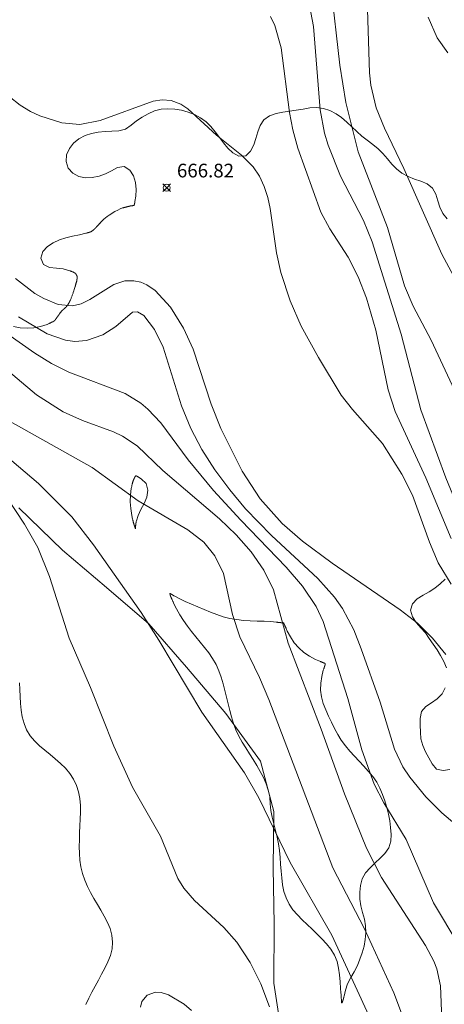
# Model space of a CAD drawing. Units: millimetres. Extents: x 420998 to 422000, y 4488498 to 4489003.
# Drawn here: x 421624 to 421655, y 4488849 to 4488921 of the extents above; entities that cross this region are included whole.
import ezdxf

# ---------------------------------------------------------------- set-up
doc = ezdxf.new("R2010")
doc.units = ezdxf.units.MM
doc.header["$MEASUREMENT"] = 0
for name, color, linetype, lineweight in [('f040012l_corrientenatural', 150, 'Continuous', 9), ('f050002l_curvanivel_cgn', 23, 'Continuous', 9), ('f050002l_curvanivel_mae', 213, 'Continuous', 9), ('f050008p_puntocotaterreno', 7, 'Continuous', 9), ('f060140s_arboladourbano', 92, 'Continuous', 9)]:
    doc.layers.add(name, color=color, linetype=linetype, lineweight=lineweight)
doc.styles.add('Style-s7210005_h', font='txt')

# ---------------------------------------------------------------- blocks, each defined once
blk = doc.blocks.new('punto_cota')
at = {"layer": 'f050008p_puntocotaterreno'}
for points in [[(0, 0), (-0.283, 0.283)], [(0, 0), (-0.283, -0.283)], [(0, 0), (0.283, 0.283)], [(0, 0), (0.283, -0.283)]]:
    blk.add_lwpolyline(points, dxfattribs=at)
blk.add_circle((0, 0), 0.25, dxfattribs=at)
blk = doc.blocks.new('TVK2818N_ACAD_1_FMEBLOCK2')
at = {"layer": 'f060140s_arboladourbano'}
for points in [[(6.454, 99.268, -75.6), (6.674, 99.717, -75.6), (6.9, 100.163, -75.6), (7.134, 100.604, -75.6), (7.373, 101.043, -75.6), (7.613, 101.482, -75.6), (7.851, 101.921, -75.6), (8.067, 102.372, -75.6), (8.259, 102.834, -75.6), (8.385, 103.318, -75.6), (8.405, 103.818, -75.6), (8.356, 104.315, -75.6), (8.223, 104.797, -75.6), (8.028, 105.258, -75.6), (7.799, 105.702, -75.6), (7.551, 106.137, -75.6), (7.302, 106.569, -75.6), (7.05, 107.001, -75.6), (6.804, 107.437, -75.6), (6.577, 107.882, -75.6), (6.377, 108.341, -75.6), (6.223, 108.816, -75.6), (6.095, 109.3, -75.6), (6.018, 109.794, -75.6), (5.997, 110.293, -75.6), (5.977, 110.793, -75.6), (5.991, 111.293, -75.6), (6.009, 111.792, -75.6), (6.027, 112.292, -75.6), (6.043, 112.792, -75.6), (6.06, 113.291, -75.6), (6.061, 113.791, -75.6), (6.027, 114.29, -75.6), (5.933, 114.781, -75.6), (5.779, 115.258, -75.6), (5.567, 115.71, -75.6), (5.296, 116.13, -75.6), (4.97, 116.508, -75.6), (4.612, 116.859, -75.6), (4.231, 117.184, -75.6), (3.849, 117.507, -75.6), (3.466, 117.829, -75.6), (3.085, 118.155, -75.6), (2.727, 118.504, -75.6), (2.399, 118.88, -75.6), (2.143, 119.309, -75.6), (1.951, 119.771, -75.6), (1.82, 120.254, -75.6), (1.747, 120.748, -75.6), (1.703, 121.246, -75.6), (1.676, 121.746, -75.6), (1.653, 122.245, -75.6), (1.629, 122.744, -75.6)], [(1.185, 148.762, -70.7), (1.674, 148.666, -70.7), (2.173, 148.632, -70.7), (2.673, 148.653, -70.7), (3.162, 148.751, -70.7), (3.636, 148.91, -70.7), (3.697, 148.936, -70.204), (3.735, 148.955, -69.706), (3.774, 148.973, -69.208), (3.812, 148.991, -68.709), (3.851, 149.009, -68.211), (3.889, 149.028, -67.713), (3.928, 149.046, -67.215), (3.966, 149.064, -66.717), (4.004, 149.083, -66.218), (4.043, 149.101, -65.72), (4.081, 149.119, -65.222), (4.09, 149.124, -64.719), (4.095, 149.127, -64.22), (4.101, 149.131, -63.72), (4.107, 149.134, -63.22), (4.112, 149.138, -62.72), (4.118, 149.141, -62.22), (4.124, 149.145, -61.72), (4.129, 149.148, -61.22), (4.135, 149.152, -60.72), (4.141, 149.155, -60.22), (4.146, 149.158, -59.72), (4.152, 149.162, -59.22), (4.157, 149.165, -58.72), (4.163, 149.169, -58.22), (4.169, 149.172, -57.72), (4.174, 149.176, -57.221), (4.177, 149.18, -56.721), (4.18, 149.183, -56.221), (4.183, 149.187, -55.721), (4.186, 149.191, -55.221), (4.189, 149.195, -54.721), (4.192, 149.199, -54.221), (4.195, 149.203, -53.721), (4.198, 149.206, -53.221), (4.201, 149.21, -52.721), (4.204, 149.214, -52.221), (4.207, 149.218, -51.721), (4.209, 149.222, -51.221), (4.212, 149.225, -50.721), (4.215, 149.229, -50.221), (4.218, 149.233, -49.721), (4.221, 149.237, -49.221), (4.224, 149.241, -48.721), (4.227, 149.245, -48.221), (4.23, 149.248, -47.721), (4.233, 149.252, -47.221), (4.236, 149.256, -46.721), (4.239, 149.26, -46.221), (4.242, 149.264, -45.721), (4.245, 149.267, -45.221), (4.248, 149.271, -44.721), (4.251, 149.275, -44.221), (4.254, 149.279, -43.721), (4.257, 149.283, -43.221), (4.26, 149.287, -42.721), (4.263, 149.29, -42.221), (4.266, 149.294, -41.721), (4.269, 149.298, -41.221), (4.272, 149.302, -40.721), (4.275, 149.306, -40.221), (4.278, 149.309, -39.722), (4.281, 149.313, -39.222), (4.284, 149.318, -38.723), (4.289, 149.326, -38.223), (4.294, 149.334, -37.723), (4.3, 149.341, -37.223), (4.305, 149.349, -36.723), (4.31, 149.356, -36.223), (4.315, 149.364, -35.723), (4.32, 149.371, -35.224), (4.325, 149.379, -34.724), (4.33, 149.386, -34.224), (4.335, 149.394, -33.724), (4.34, 149.401, -33.224), (4.345, 149.409, -32.724), (4.35, 149.416, -32.224), (4.355, 149.424, -31.724), (4.36, 149.431, -31.224), (4.365, 149.439, -30.724), (4.37, 149.446, -30.224), (4.375, 149.454, -29.724), (4.38, 149.461, -29.225), (4.385, 149.469, -28.725), (4.39, 149.476, -28.225), (4.396, 149.484, -27.725), (4.401, 149.491, -27.225), (4.406, 149.499, -26.725), (4.411, 149.506, -26.225), (4.416, 149.514, -25.725), (4.424, 149.525, -25.224), (4.435, 149.539, -24.724), (4.445, 149.553, -24.224), (4.456, 149.568, -23.725), (4.467, 149.582, -23.225), (4.478, 149.596, -22.725), (4.488, 149.611, -22.226), (4.499, 149.625, -21.726), (4.51, 149.639, -21.226), (4.52, 149.653, -20.727), (4.531, 149.668, -20.227), (4.542, 149.682, -19.727), (4.553, 149.696, -19.228), (4.563, 149.711, -18.728), (4.574, 149.725, -18.228), (4.765, 149.943, -18.637), (4.775, 149.954, -19.137), (4.786, 149.964, -19.637), (4.796, 149.974, -20.137), (4.807, 149.985, -20.636), (4.818, 149.995, -21.136), (4.828, 150.005, -21.636), (4.839, 150.016, -22.136), (4.849, 150.026, -22.635), (4.86, 150.037, -23.135), (4.871, 150.047, -23.635), (4.881, 150.057, -24.135), (4.892, 150.068, -24.635), (4.902, 150.078, -25.134), (4.907, 150.082, -25.635), (4.912, 150.087, -26.135), (4.917, 150.091, -26.635), (4.922, 150.095, -27.135), (4.927, 150.1, -27.635), (4.932, 150.104, -28.135), (4.937, 150.109, -28.635), (4.942, 150.113, -29.135), (4.947, 150.117, -29.635), (4.952, 150.122, -30.135), (4.957, 150.126, -30.634), (4.962, 150.13, -31.134), (4.967, 150.135, -31.634), (4.972, 150.139, -32.134), (4.977, 150.143, -32.634), (4.982, 150.148, -33.134), (4.987, 150.152, -33.634), (4.992, 150.156, -34.134), (4.997, 150.161, -34.634), (5.002, 150.165, -35.134), (5.007, 150.169, -35.634), (5.012, 150.174, -36.134), (5.017, 150.178, -36.634), (5.022, 150.182, -37.134), (5.027, 150.187, -37.634), (5.032, 150.191, -38.134), (5.037, 150.197, -38.633), (5.042, 150.204, -39.133), (5.048, 150.211, -39.633), (5.053, 150.218, -40.133), (5.058, 150.225, -40.633), (5.063, 150.232, -41.133), (5.068, 150.239, -41.632), (5.073, 150.246, -42.132), (5.078, 150.253, -42.632), (5.084, 150.26, -43.132), (5.089, 150.267, -43.632), (5.094, 150.274, -44.132), (5.099, 150.281, -44.632), (5.104, 150.288, -45.132), (5.109, 150.295, -45.632), (5.115, 150.302, -46.132), (5.12, 150.309, -46.632), (5.125, 150.316, -47.132), (5.13, 150.323, -47.632), (5.135, 150.33, -48.131), (5.14, 150.337, -48.631), (5.145, 150.344, -49.131), (5.151, 150.351, -49.631), (5.156, 150.359, -50.131), (5.161, 150.366, -50.631), (5.166, 150.373, -51.131), (5.171, 150.38, -51.631), (5.176, 150.387, -52.131), (5.182, 150.396, -52.629), (5.188, 150.408, -53.129), (5.195, 150.42, -53.629), (5.201, 150.432, -54.128), (5.207, 150.444, -54.628), (5.214, 150.456, -55.128), (5.22, 150.468, -55.628), (5.226, 150.48, -56.128), (5.233, 150.492, -56.627), (5.239, 150.504, -57.127), (5.245, 150.516, -57.627), (5.252, 150.528, -58.127), (5.258, 150.54, -58.627), (5.265, 150.552, -59.127), (5.271, 150.564, -59.626), (5.277, 150.576, -60.126), (5.284, 150.588, -60.626), (5.29, 150.6, -61.126), (5.296, 150.612, -61.626), (5.303, 150.624, -62.125), (5.309, 150.636, -62.625), (5.315, 150.648, -63.125), (5.322, 150.66, -63.625), (5.328, 150.672, -64.125), (5.334, 150.685, -64.624), (5.346, 150.714, -65.123), (5.365, 150.762, -65.62), (5.383, 150.809, -66.118), (5.401, 150.857, -66.615), (5.419, 150.905, -67.113), (5.437, 150.952, -67.61), (5.455, 151, -68.107), (5.473, 151.048, -68.605), (5.491, 151.095, -69.102), (5.509, 151.143, -69.6), (5.527, 151.191, -70.097), (5.545, 151.238, -70.594), (5.584, 151.358, -70.109), (5.612, 151.448, -69.618), (5.641, 151.539, -69.127), (5.666, 151.619, -68.633), (5.673, 151.642, -68.134), (5.679, 151.664, -67.634), (5.685, 151.687, -67.135), (5.691, 151.709, -66.635), (5.697, 151.732, -66.136), (5.704, 151.754, -65.637), (5.71, 151.777, -65.137), (5.716, 151.799, -64.638), (5.722, 151.822, -64.138), (5.728, 151.844, -63.639), (5.735, 151.867, -63.139), (5.741, 151.889, -62.64), (5.747, 151.912, -62.14), (5.753, 151.934, -61.641), (5.76, 151.957, -61.141), (5.766, 151.98, -60.642), (5.772, 152.002, -60.143), (5.778, 152.025, -59.643), (5.784, 152.047, -59.144), (5.791, 152.07, -58.644), (5.797, 152.092, -58.145), (5.803, 152.115, -57.645), (5.808, 152.134, -57.145), (5.809, 152.146, -56.645), (5.81, 152.158, -56.145), (5.811, 152.17, -55.646), (5.813, 152.183, -55.146), (5.814, 152.195, -54.646), (5.815, 152.207, -54.146), (5.816, 152.219, -53.646), (5.818, 152.231, -53.146), (5.819, 152.243, -52.646), (5.82, 152.255, -52.147), (5.821, 152.268, -51.647), (5.822, 152.28, -51.147), (5.824, 152.292, -50.647), (5.825, 152.304, -50.147), (5.826, 152.316, -49.647), (5.827, 152.328, -49.148), (5.829, 152.341, -48.648), (5.83, 152.353, -48.148), (5.831, 152.365, -47.648), (5.832, 152.377, -47.148), (5.833, 152.389, -46.648), (5.835, 152.401, -46.148), (5.834, 152.412, -45.649), (5.83, 152.419, -45.149), (5.826, 152.427, -44.649), (5.822, 152.434, -44.15), (5.818, 152.441, -43.65), (5.814, 152.449, -43.15), (5.81, 152.456, -42.65), (5.806, 152.463, -42.15), (5.802, 152.471, -41.65), (5.798, 152.478, -41.15), (5.794, 152.485, -40.65), (5.79, 152.493, -40.15), (5.786, 152.5, -39.65), (5.782, 152.507, -39.15), (5.778, 152.514, -38.65), (5.774, 152.522, -38.15), (5.769, 152.529, -37.65), (5.765, 152.536, -37.151), (5.761, 152.544, -36.651), (5.757, 152.551, -36.151), (5.753, 152.558, -35.651), (5.749, 152.566, -35.151), (5.745, 152.573, -34.651), (5.741, 152.58, -34.151), (5.737, 152.588, -33.651), (5.733, 152.595, -33.151), (5.729, 152.602, -32.651), (5.725, 152.61, -32.151), (5.721, 152.617, -31.651), (5.717, 152.624, -31.151), (5.713, 152.631, -30.651), (5.705, 152.637, -30.151), (5.695, 152.643, -29.651), (5.685, 152.648, -29.152), (5.675, 152.654, -28.652), (5.665, 152.659, -28.152), (5.655, 152.665, -27.652), (5.645, 152.67, -27.152), (5.635, 152.676, -26.652), (5.625, 152.681, -26.152), (5.615, 152.687, -25.652), (5.606, 152.692, -25.153), (5.596, 152.698, -24.653), (5.586, 152.703, -24.153), (5.576, 152.709, -23.653), (5.566, 152.714, -23.153), (5.556, 152.719, -22.653), (5.546, 152.725, -22.153), (5.536, 152.73, -21.653), (5.526, 152.736, -21.154), (5.509, 152.744, -20.654), (5.477, 152.757, -20.155), (5.444, 152.769, -19.656), (5.412, 152.782, -19.158), (5.379, 152.795, -18.659), (5.347, 152.808, -18.16), (5.314, 152.821, -17.661), (5.281, 152.834, -17.163), (4.801, 152.959, -17.1), (4.308, 153.024, -17.1), (3.809, 153.064, -17.1), (3.364, 153.291, -17.1), (3.178, 153.755, -17.1), (3.317, 154.235, -17.1), (3.671, 154.59, -17.1), (4.088, 154.863, -17.1), (4.534, 155.084, -17.1), (5.006, 155.243, -17.1), (5.497, 155.348, -17.1), (5.989, 155.443, -17.1), (6.463, 155.561, -17.198), (6.492, 155.569, -17.697), (6.52, 155.578, -18.196), (6.549, 155.587, -18.695), (6.577, 155.595, -19.194), (6.606, 155.604, -19.693), (6.634, 155.613, -20.192), (6.663, 155.621, -20.692), (6.691, 155.63, -21.191), (6.71, 155.636, -21.69), (6.718, 155.638, -22.19), (6.726, 155.641, -22.69), (6.734, 155.644, -23.19), (6.743, 155.647, -23.69), (6.751, 155.649, -24.19), (6.759, 155.652, -24.69), (6.767, 155.655, -25.19), (6.775, 155.658, -25.69), (6.783, 155.66, -26.19), (6.791, 155.663, -26.69), (6.799, 155.666, -27.19), (6.808, 155.668, -27.689), (6.816, 155.671, -28.189), (6.824, 155.674, -28.689), (6.832, 155.677, -29.189), (6.84, 155.679, -29.689), (6.848, 155.682, -30.189), (6.856, 155.686, -30.687), (6.864, 155.692, -31.187), (6.871, 155.698, -31.687), (6.878, 155.703, -32.187), (6.886, 155.709, -32.687), (6.893, 155.715, -33.187), (6.901, 155.721, -33.687), (6.908, 155.726, -34.187), (6.916, 155.732, -34.687), (6.923, 155.738, -35.187), (6.931, 155.744, -35.687), (6.938, 155.749, -36.186), (6.946, 155.755, -36.686), (6.953, 155.761, -37.186), (6.96, 155.767, -37.686), (6.968, 155.772, -38.186), (6.975, 155.778, -38.686), (6.983, 155.784, -39.186), (6.99, 155.79, -39.686), (6.998, 155.795, -40.186), (7.005, 155.801, -40.686), (7.013, 155.807, -41.186), (7.02, 155.813, -41.685), (7.027, 155.818, -42.185), (7.035, 155.824, -42.685), (7.042, 155.83, -43.185), (7.05, 155.836, -43.685), (7.057, 155.841, -44.185), (7.065, 155.847, -44.685), (7.072, 155.853, -45.185), (7.08, 155.859, -45.685), (7.087, 155.864, -46.185), (7.095, 155.87, -46.685), (7.103, 155.879, -47.187), (7.114, 155.89, -47.686), (7.124, 155.902, -48.186), (7.135, 155.914, -48.686), (7.145, 155.926, -49.186), (7.155, 155.938, -49.685), (7.166, 155.95, -50.185), (7.176, 155.961, -50.685), (7.187, 155.973, -51.185), (7.197, 155.985, -51.684), (7.208, 155.997, -52.184), (7.218, 156.009, -52.684), (7.228, 156.021, -53.184), (7.239, 156.032, -53.683), (7.249, 156.044, -54.183), (7.26, 156.056, -54.683), (7.27, 156.068, -55.183), (7.28, 156.08, -55.682), (7.291, 156.092, -56.182), (7.301, 156.103, -56.682), (7.312, 156.115, -57.182), (7.329, 156.133, -57.679), (7.348, 156.153, -58.178), (7.367, 156.173, -58.678), (7.386, 156.193, -59.177), (7.405, 156.212, -59.676), (7.424, 156.232, -60.175), (7.443, 156.252, -60.675), (7.462, 156.272, -61.174), (7.481, 156.292, -61.673), (7.5, 156.312, -62.172), (7.519, 156.331, -62.672), (7.538, 156.351, -63.171), (7.557, 156.371, -63.67), (7.576, 156.391, -64.169), (7.595, 156.411, -64.669), (7.614, 156.431, -65.168), (7.633, 156.45, -65.667), (7.652, 156.47, -66.166), (7.671, 156.49, -66.665), (7.69, 156.51, -67.165), (7.709, 156.53, -67.664), (7.728, 156.55, -68.163), (7.747, 156.569, -68.662), (7.772, 156.593, -69.159), (7.899, 156.693, -69.633), (8.025, 156.792, -70.106), (8.152, 156.891, -70.58), (8.566, 157.147, -70.7), (8.801, 157.263, -70.277), (8.973, 157.339, -69.814), (9.144, 157.415, -69.349), (9.164, 157.42, -68.849), (9.185, 157.425, -68.35), (9.205, 157.43, -67.85), (9.225, 157.435, -67.35), (9.245, 157.441, -66.851), (9.266, 157.446, -66.351), (9.286, 157.451, -65.852), (9.306, 157.456, -65.352), (9.326, 157.461, -64.853), (9.347, 157.467, -64.353), (9.367, 157.472, -63.854), (9.387, 157.477, -63.354), (9.407, 157.482, -62.854), (9.427, 157.487, -62.355), (9.448, 157.493, -61.855), (9.468, 157.498, -61.356), (9.488, 157.503, -60.856), (9.508, 157.508, -60.357), (9.529, 157.513, -59.857), (9.549, 157.518, -59.357), (9.569, 157.524, -58.858), (9.589, 157.529, -58.358), (9.609, 157.534, -57.859), (9.63, 157.539, -57.359), (9.65, 157.544, -56.86), (9.67, 157.55, -56.36), (9.69, 157.555, -55.861), (9.704, 157.557, -55.361), (9.716, 157.559, -54.861), (9.728, 157.56, -54.361), (9.74, 157.562, -53.861), (9.752, 157.563, -53.361), (9.764, 157.565, -52.861), (9.776, 157.567, -52.362), (9.788, 157.568, -51.862), (9.8, 157.57, -51.362), (9.812, 157.571, -50.862), (9.824, 157.573, -50.362), (9.836, 157.575, -49.862), (9.849, 157.576, -49.362), (9.861, 157.578, -48.863), (9.873, 157.579, -48.363), (9.885, 157.581, -47.863), (9.897, 157.583, -47.363), (9.909, 157.584, -46.863), (9.921, 157.586, -46.363), (9.933, 157.587, -45.864), (9.945, 157.589, -45.364), (9.957, 157.591, -44.864), (9.969, 157.592, -44.364), (9.98, 157.594, -43.9), (9.981, 157.596, -43.4), (9.981, 157.599, -42.9), (9.982, 157.601, -42.4), (9.983, 157.604, -41.9), (9.983, 157.606, -41.4), (9.984, 157.608, -40.9), (9.985, 157.611, -40.4), (9.985, 157.613, -39.9), (9.986, 157.616, -39.4), (9.987, 157.618, -38.9), (9.987, 157.621, -38.4), (9.988, 157.623, -37.9), (9.989, 157.625, -37.4), (9.989, 157.628, -36.9), (9.99, 157.63, -36.4), (9.991, 157.633, -35.9), (9.991, 157.635, -35.4), (9.992, 157.638, -34.9), (9.993, 157.64, -34.4), (9.993, 157.643, -33.9), (9.994, 157.645, -33.4), (9.995, 157.647, -32.9), (9.995, 157.65, -32.4), (9.996, 157.652, -31.9), (9.997, 157.655, -31.4), (9.997, 157.657, -30.9), (9.998, 157.66, -30.4), (9.999, 157.662, -29.9), (9.999, 157.664, -29.4), (10, 157.667, -28.9), (10.001, 157.669, -28.4), (10.001, 157.672, -27.9), (10.002, 157.674, -27.4), (10.003, 157.677, -26.9), (10.003, 157.679, -26.4), (10.004, 157.682, -25.9), (10.005, 157.684, -25.4), (10.005, 157.686, -24.9), (10.006, 157.689, -24.4), (10.006, 157.691, -23.9), (10.007, 157.694, -23.4), (10.009, 157.705, -22.901), (10.013, 157.72, -22.401), (10.016, 157.735, -21.901), (10.019, 157.751, -21.401), (10.023, 157.766, -20.902), (10.026, 157.782, -20.402), (10.029, 157.797, -19.902), (10.032, 157.813, -19.402), (10.036, 157.828, -18.903), (10.039, 157.844, -18.403), (10.042, 157.859, -17.903), (10.045, 157.875, -17.403), (10.105, 158.268, -17.1), (10.124, 158.767, -17.1), (10.072, 159.265, -17.1), (9.942, 159.748, -17.1), (9.681, 160.174, -17.1), (9.265, 160.45, -17.1), (8.77, 160.378, -17.1), (8.336, 160.134, -17.1), (7.892, 159.902, -17.1), (7.422, 159.734, -17.1), (6.931, 159.628, -17.1), (6.433, 159.609, -17.1), (5.94, 159.705, -17.1), (5.51, 159.956, -17.1), (5.167, 160.32, -17.1), (5.014, 160.796, -17.1), (5.057, 161.294, -17.1), (5.26, 161.751, -17.1), (5.569, 162.143, -17.1), (5.958, 162.459, -17.1), (6.399, 162.694, -17.1), (6.874, 162.85, -17.1), (7.361, 162.956, -17.1), (7.86, 163.001, -17.1), (8.36, 163.016, -17.1), (8.862, 163.044, -17.1), (9.346, 163.177, -17.1), (9.76, 163.46, -17.1), (10.156, 163.765, -17.1), (10.574, 164.038, -17.1), (11.006, 164.295, -17.1), (11.462, 164.501, -17.1), (11.946, 164.624, -17.1), (12.443, 164.655, -17.1), (12.941, 164.63, -17.1), (13.436, 164.546, -17.1), (13.918, 164.413, -17.1), (14.381, 164.228, -17.1), (14.825, 163.997, -17.1), (15.228, 163.698, -17.1), (15.586, 163.351, -17.1), (15.904, 162.964, -17.1), (16.2, 162.561, -17.1), (16.503, 162.164, -17.1), (16.822, 161.779, -17.1), (17.183, 161.431, -17.1), (17.621, 161.192, -17.1), (18.122, 161.217, -17.1), (18.477, 161.568, -17.1), (18.707, 162.012, -17.1), (18.853, 162.49, -17.1), (18.995, 162.969, -17.1), (19.188, 163.431, -17.1), (19.447, 163.858, -17.1), (19.861, 164.136, -17.1), (20.334, 164.301, -17.1), (20.823, 164.406, -17.1), (21.315, 164.49, -17.1), (21.809, 164.554, -17.1), (22.304, 164.621, -17.1), (22.798, 164.712, -17.1), (23.296, 164.75, -17.1), (23.79, 164.679, -17.1), (24.27, 164.538, -17.1), (24.709, 164.296, -17.1), (25.118, 164.007, -17.1), (25.492, 163.677, -17.1), (25.866, 163.344, -17.1), (26.226, 162.997, -17.1), (26.594, 162.659, -17.1), (26.992, 162.357, -17.1), (27.394, 162.058, -17.1), (27.778, 161.738, -17.1), (28.134, 161.388, -17.1), (28.46, 161.008, -17.1), (28.778, 160.622, -17.1), (29.125, 160.263, -17.1), (29.522, 159.958, -17.1), (29.962, 159.718, -17.1), (30.423, 159.523, -17.1), (30.896, 159.362, -17.1), (31.363, 159.184, -17.1), (31.739, 158.855, -17.1), (31.984, 158.419, -17.1), (32.14, 157.944, -17.1), (32.291, 157.467, -17.1), (32.501, 157.013, -17.1), (32.821, 156.63, -17.1)], [(32.676, 130.306, -17.1), (32.306, 129.967, -17.1), (31.916, 129.655, -17.1), (31.493, 129.39, -17.1), (31.055, 129.147, -17.1), (30.635, 128.879, -17.1), (30.289, 128.517, -17.1), (30.138, 128.041, -17.1), (30.292, 127.565, -17.1), (30.56, 127.143, -17.1), (30.895, 126.771, -17.1), (31.227, 126.397, -17.1), (31.508, 125.983, -17.1), (31.794, 125.573, -17.1), (32.078, 125.161, -17.1), (32.34, 124.735, -17.1), (32.574, 124.293, -17.1), (32.773, 123.834, -17.1)], [(32.681, 122.376, -17.1), (32.444, 121.934, -17.1), (32.09, 121.584, -17.1), (31.684, 121.292, -17.1), (31.266, 121.016, -17.1), (30.936, 120.641, -17.1), (30.854, 120.147, -17.1), (30.855, 119.647, -17.1), (30.863, 119.148, -17.1), (30.903, 118.649, -17.1), (31.046, 118.17, -17.102), (31.247, 117.712, -17.104), (31.473, 117.267, -17.105), (31.722, 116.834, -17.107), (32.036, 116.445, -17.109), (32.526, 116.339, -17.11), (33.018, 116.425, -17.11)]]:
    blk.add_polyline3d(points, dxfattribs=at)
for points in [[(10.075, 133.998, -43.9), (10.075, 134.005, -43.4), (10.076, 134.012, -42.9), (10.076, 134.02, -42.4), (10.077, 134.027, -41.9), (10.077, 134.034, -41.4), (10.077, 134.041, -40.9), (10.078, 134.048, -40.401), (10.078, 134.056, -39.901), (10.079, 134.063, -39.401), (10.079, 134.071, -38.901), (10.08, 134.078, -38.401), (10.081, 134.086, -37.901), (10.081, 134.093, -37.401), (10.082, 134.101, -36.901), (10.082, 134.109, -36.401), (10.083, 134.117, -35.901), (10.084, 134.125, -35.401), (10.084, 134.133, -34.901), (10.085, 134.141, -34.401), (10.086, 134.149, -33.901), (10.086, 134.158, -33.401), (10.087, 134.166, -32.901), (10.088, 134.174, -32.401), (10.089, 134.183, -31.898), (10.089, 134.192, -31.399), (10.09, 134.2, -30.899), (10.091, 134.209, -30.399), (10.092, 134.218, -29.899), (10.093, 134.227, -29.399), (10.094, 134.237, -28.899), (10.095, 134.246, -28.399), (10.096, 134.255, -27.899), (10.097, 134.265, -27.397), (10.098, 134.275, -26.897), (10.1, 134.285, -26.397), (10.101, 134.295, -25.897), (10.102, 134.306, -25.395), (10.103, 134.317, -24.895), (10.105, 134.328, -24.395), (10.106, 134.339, -23.897), (10.108, 134.351, -23.397), (10.11, 134.363, -22.897), (10.111, 134.376, -22.396), (10.114, 134.389, -21.897), (10.116, 134.403, -21.397), (10.118, 134.417, -20.897), (10.12, 134.432, -20.397), (10.123, 134.448, -19.897), (10.126, 134.466, -19.398), (10.13, 134.485, -18.895), (10.134, 134.507, -18.395), (10.139, 134.533, -17.896), (10.147, 134.569, -17.396), (10.265, 134.954, -17.1), (10.473, 135.408, -17.1), (10.714, 135.847, -17.1), (10.908, 136.308, -17.1), (10.971, 136.804, -17.1), (10.852, 137.289, -17.1), (10.502, 137.645, -17.1), (10.299, 137.767, -17.541), (10.268, 137.784, -18.037), (10.247, 137.795, -18.535), (10.231, 137.803, -19.035), (10.217, 137.81, -19.536), (10.206, 137.816, -20.038), (10.195, 137.821, -20.537), (10.187, 137.826, -21.038), (10.178, 137.83, -21.539), (10.172, 137.833, -22.038), (10.165, 137.836, -22.539), (10.159, 137.839, -23.039), (10.154, 137.841, -23.539), (10.149, 137.843, -24.038), (10.144, 137.845, -24.538), (10.14, 137.847, -25.035), (10.136, 137.848, -25.535), (10.133, 137.85, -26.035), (10.13, 137.851, -26.535), (10.127, 137.852, -27.035), (10.124, 137.853, -27.537), (10.122, 137.854, -28.037), (10.119, 137.854, -28.537), (10.117, 137.855, -29.038), (10.115, 137.855, -29.538), (10.114, 137.856, -30.038), (10.112, 137.856, -30.538), (10.11, 137.856, -31.038), (10.109, 137.856, -31.538), (10.107, 137.856, -32.038), (10.105, 137.855, -32.538), (10.104, 137.855, -33.038), (10.102, 137.854, -33.538), (10.1, 137.853, -34.038), (10.098, 137.852, -34.538), (10.096, 137.85, -35.038), (10.094, 137.849, -35.54), (10.092, 137.847, -36.04), (10.09, 137.845, -36.54), (10.088, 137.843, -37.04), (10.085, 137.84, -37.539), (10.083, 137.838, -38.039), (10.081, 137.835, -38.539), (10.078, 137.832, -39.037), (10.076, 137.829, -39.537), (10.073, 137.825, -40.037), (10.071, 137.822, -40.539), (10.068, 137.818, -41.039), (10.065, 137.814, -41.539), (10.063, 137.81, -42.039), (10.06, 137.806, -42.538), (10.057, 137.801, -43.038), (10.054, 137.796, -43.538), (10.051, 137.792, -44.035), (10.048, 137.786, -44.535), (10.045, 137.781, -45.035), (10.042, 137.776, -45.538), (10.039, 137.77, -46.038), (10.036, 137.764, -46.538), (10.032, 137.758, -47.038), (10.029, 137.752, -47.538), (10.026, 137.745, -48.038), (10.022, 137.739, -48.538), (10.019, 137.732, -49.039), (10.015, 137.725, -49.539), (10.011, 137.717, -50.039), (10.008, 137.71, -50.541), (10.004, 137.702, -51.041), (10, 137.694, -51.541), (9.996, 137.687, -52.041), (9.993, 137.678, -52.541), (9.989, 137.67, -53.041), (9.985, 137.661, -53.541), (9.981, 137.652, -54.04), (9.976, 137.643, -54.54), (9.972, 137.634, -55.04), (9.968, 137.625, -55.54), (9.964, 137.615, -56.04), (9.959, 137.606, -56.54), (9.955, 137.596, -57.04), (9.951, 137.585, -57.54), (9.946, 137.575, -58.04), (9.942, 137.564, -58.538), (9.937, 137.552, -59.038), (9.932, 137.541, -59.538), (9.928, 137.529, -60.036), (9.923, 137.516, -60.536), (9.918, 137.503, -61.036), (9.913, 137.489, -61.536), (9.908, 137.474, -62.036), (9.903, 137.459, -62.536), (9.897, 137.443, -63.037), (9.892, 137.426, -63.537), (9.886, 137.409, -64.036), (9.881, 137.39, -64.536), (9.875, 137.371, -65.035), (9.869, 137.349, -65.534), (9.863, 137.327, -66.033), (9.856, 137.302, -66.533), (9.849, 137.276, -67.035), (9.842, 137.247, -67.534), (9.834, 137.215, -68.032), (9.826, 137.18, -68.532), (9.817, 137.138, -69.03), (9.807, 137.088, -69.528), (9.795, 137.025, -70.024), (9.777, 136.923, -70.511), (9.719, 136.463, -70.7), (9.703, 135.964, -70.7), (9.735, 135.465, -70.7), (9.81, 134.97, -70.7), (9.87, 134.692, -70.289), (9.884, 134.636, -69.794), (9.895, 134.593, -69.296), (9.903, 134.561, -68.798), (9.91, 134.531, -68.301), (9.917, 134.506, -67.802), (9.923, 134.481, -67.303), (9.929, 134.46, -66.803), (9.934, 134.44, -66.304), (9.939, 134.421, -65.807), (9.944, 134.404, -65.307), (9.949, 134.386, -64.807), (9.954, 134.371, -64.31), (9.958, 134.356, -63.81), (9.962, 134.341, -63.31), (9.966, 134.327, -62.812), (9.97, 134.314, -62.312), (9.974, 134.301, -61.813), (9.978, 134.288, -61.313), (9.981, 134.276, -60.81), (9.985, 134.265, -60.31), (9.988, 134.253, -59.811), (9.992, 134.242, -59.311), (9.995, 134.231, -58.811), (9.998, 134.221, -58.311), (10.001, 134.211, -57.811), (10.005, 134.201, -57.311), (10.008, 134.191, -56.81), (10.011, 134.182, -56.311), (10.014, 134.173, -55.811), (10.017, 134.164, -55.311), (10.02, 134.155, -54.811), (10.023, 134.146, -54.31), (10.025, 134.138, -53.81), (10.028, 134.13, -53.31), (10.031, 134.121, -52.81), (10.033, 134.113, -52.31), (10.036, 134.105, -51.81), (10.039, 134.098, -51.308), (10.041, 134.091, -50.808), (10.044, 134.083, -50.308), (10.047, 134.076, -49.808), (10.049, 134.069, -49.308), (10.052, 134.061, -48.81), (10.054, 134.055, -48.31), (10.056, 134.048, -47.81), (10.059, 134.041, -47.311), (10.061, 134.035, -46.811), (10.064, 134.028, -46.311), (10.066, 134.022, -45.81), (10.068, 134.015, -45.311), (10.071, 134.009, -44.811), (10.073, 134.003, -44.311)], [(20.89, 127.118, -43.9), (20.884, 127.119, -43.4), (20.877, 127.119, -42.9), (20.87, 127.12, -42.4), (20.864, 127.121, -41.9), (20.857, 127.121, -41.4), (20.85, 127.122, -40.9), (20.844, 127.122, -40.4), (20.837, 127.123, -39.9), (20.83, 127.124, -39.4), (20.824, 127.124, -38.9), (20.817, 127.125, -38.4), (20.81, 127.125, -37.901), (20.804, 127.126, -37.401), (20.797, 127.127, -36.901), (20.79, 127.127, -36.401), (20.784, 127.128, -35.901), (20.777, 127.128, -35.401), (20.77, 127.129, -34.898), (20.762, 127.13, -34.398), (20.754, 127.13, -33.898), (20.746, 127.131, -33.398), (20.738, 127.132, -32.898), (20.73, 127.133, -32.398), (20.722, 127.133, -31.898), (20.714, 127.134, -31.399), (20.706, 127.135, -30.899), (20.698, 127.135, -30.399), (20.69, 127.136, -29.899), (20.682, 127.137, -29.399), (20.674, 127.138, -28.899), (20.666, 127.138, -28.399), (20.658, 127.139, -27.899), (20.649, 127.14, -27.399), (20.639, 127.141, -26.899), (20.629, 127.142, -26.399), (20.618, 127.143, -25.899), (20.608, 127.144, -25.399), (20.598, 127.145, -24.899), (20.588, 127.146, -24.399), (20.577, 127.147, -23.899), (20.567, 127.148, -23.4), (20.557, 127.149, -22.9), (20.547, 127.15, -22.399), (20.532, 127.151, -21.9), (20.517, 127.153, -21.4), (20.502, 127.154, -20.9), (20.488, 127.156, -20.4), (20.473, 127.158, -19.901), (20.458, 127.159, -19.401), (20.443, 127.161, -18.899), (20.414, 127.164, -18.399), (20.384, 127.167, -17.9), (20.355, 127.17, -17.401), (19.956, 127.211, -17.1), (19.459, 127.241, -17.1), (18.96, 127.245, -17.1), (18.459, 127.259, -17.1), (17.959, 127.306, -17.1), (17.465, 127.368, -17.1), (16.97, 127.439, -17.1), (16.487, 127.563, -17.1), (16.017, 127.735, -17.1), (15.549, 127.904, -17.1), (15.089, 128.101, -17.1), (14.632, 128.3, -17.1), (14.168, 128.483, -17.1), (13.705, 128.674, -17.1), (13.256, 128.894, -17.1), (12.942, 129.066, -17.449), (12.902, 129.089, -17.946), (12.875, 129.105, -18.446), (12.856, 129.116, -18.946), (12.838, 129.128, -19.445), (12.819, 129.139, -19.945), (12.808, 129.146, -20.444), (12.797, 129.153, -20.943), (12.786, 129.16, -21.443), (12.775, 129.166, -21.943), (12.764, 129.173, -22.443), (12.754, 129.179, -22.943), (12.747, 129.184, -23.443), (12.74, 129.189, -23.943), (12.732, 129.194, -24.443), (12.725, 129.198, -24.943), (12.718, 129.203, -25.443), (12.71, 129.208, -25.943), (12.703, 129.213, -26.442), (12.698, 129.216, -26.942), (12.693, 129.22, -27.442), (12.688, 129.223, -27.942), (12.683, 129.227, -28.442), (12.678, 129.23, -28.942), (12.673, 129.234, -29.442), (12.668, 129.237, -29.942), (12.663, 129.241, -30.442), (12.658, 129.244, -30.942), (12.654, 129.247, -31.44), (12.651, 129.248, -31.94), (12.647, 129.25, -32.44), (12.643, 129.252, -32.94), (12.64, 129.254, -33.44), (12.636, 129.256, -33.94), (12.633, 129.258, -34.44), (12.629, 129.259, -34.94), (12.626, 129.261, -35.44), (12.622, 129.263, -35.94), (12.62, 129.263, -36.44), (12.618, 129.262, -36.94), (12.616, 129.262, -37.44), (12.614, 129.262, -37.94), (12.612, 129.261, -38.44), (12.61, 129.261, -38.94), (12.608, 129.261, -39.44), (12.606, 129.26, -39.94), (12.603, 129.26, -40.44), (12.601, 129.259, -40.939), (12.601, 129.257, -41.439), (12.6, 129.254, -41.939), (12.599, 129.252, -42.439), (12.599, 129.249, -42.939), (12.598, 129.247, -43.439), (12.597, 129.244, -43.939), (12.597, 129.241, -44.439), (12.596, 129.239, -44.939), (12.595, 129.236, -45.439), (12.595, 129.233, -45.941), (12.596, 129.229, -46.441), (12.596, 129.224, -46.941), (12.597, 129.219, -47.441), (12.598, 129.214, -47.941), (12.599, 129.21, -48.441), (12.6, 129.205, -48.941), (12.6, 129.2, -49.441), (12.601, 129.195, -49.941), (12.602, 129.19, -50.441), (12.603, 129.185, -50.94), (12.605, 129.178, -51.44), (12.607, 129.171, -51.94), (12.61, 129.164, -52.44), (12.612, 129.157, -52.94), (12.614, 129.15, -53.44), (12.616, 129.143, -53.94), (12.618, 129.136, -54.44), (12.621, 129.129, -54.94), (12.623, 129.123, -55.44), (12.625, 129.115, -55.943), (12.629, 129.105, -56.443), (12.633, 129.096, -56.943), (12.636, 129.086, -57.443), (12.64, 129.077, -57.943), (12.644, 129.068, -58.443), (12.647, 129.058, -58.943), (12.651, 129.049, -59.442), (12.655, 129.039, -59.942), (12.658, 129.03, -60.442), (12.664, 129.017, -60.94), (12.669, 129.003, -61.44), (12.675, 128.989, -61.939), (12.681, 128.976, -62.439), (12.686, 128.962, -62.939), (12.692, 128.948, -63.439), (12.698, 128.934, -63.939), (12.704, 128.92, -64.436), (12.713, 128.899, -64.936), (12.722, 128.879, -65.435), (12.731, 128.858, -65.935), (12.74, 128.837, -66.434), (12.749, 128.817, -66.934), (12.759, 128.793, -67.431), (12.774, 128.759, -67.93), (12.789, 128.725, -68.428), (12.804, 128.691, -68.927), (12.821, 128.653, -69.425), (12.853, 128.584, -69.92), (12.885, 128.515, -70.414), (13.062, 128.146, -70.7), (13.305, 127.71, -70.7), (13.576, 127.289, -70.7), (13.864, 126.879, -70.7), (14.167, 126.48, -70.7), (14.48, 126.09, -70.7), (14.8, 125.707, -70.7), (15.116, 125.319, -70.7), (15.423, 124.924, -70.7), (15.706, 124.511, -70.7), (15.956, 124.078, -70.7), (16.168, 123.625, -70.7), (16.337, 123.154, -70.7), (16.475, 122.674, -70.7), (16.602, 122.19, -70.7), (16.725, 121.705, -70.7), (16.844, 121.22, -70.7), (16.966, 120.735, -70.7), (17.095, 120.252, -70.7), (17.235, 119.772, -70.7), (17.407, 119.302, -70.7), (17.627, 118.853, -70.7), (17.874, 118.417, -70.7), (18.137, 117.991, -70.7), (18.402, 117.566, -70.7), (18.665, 117.141, -70.7), (18.927, 116.715, -70.7), (19.178, 116.282, -70.7), (19.409, 115.839, -70.7), (19.609, 115.381, -70.7), (19.765, 114.906, -70.7), (19.87, 114.417, -70.7), (19.916, 113.919, -70.7), (19.954, 113.421, -70.7), (20.046, 112.929, -70.7), (20.168, 112.445, -70.7), (20.299, 111.962, -70.7), (20.42, 111.477, -70.7), (20.519, 110.987, -70.7), (20.584, 110.491, -70.7), (20.63, 109.993, -70.7), (20.669, 109.495, -70.7), (20.706, 108.996, -70.7), (20.751, 108.498, -70.7), (20.812, 108.002, -70.7), (20.91, 107.512, -70.7), (21.067, 107.037, -70.7), (21.286, 106.587, -70.7), (21.562, 106.171, -70.7), (21.894, 105.797, -70.7), (22.247, 105.442, -70.7), (22.608, 105.094, -70.7), (22.971, 104.751, -70.7), (23.332, 104.405, -70.7), (23.686, 104.051, -70.7), (24.027, 103.685, -70.7), (24.33, 103.288, -70.7), (24.588, 102.859, -70.7), (24.784, 102.399, -70.7), (24.901, 101.913, -70.7), (24.966, 101.417, -70.7), (25.011, 100.919, -70.7), (25.047, 100.42, -70.691), (25.066, 100.127, -70.287), (25.077, 99.97, -69.814), (25.082, 99.884, -69.321), (25.088, 99.798, -68.829), (25.093, 99.734, -68.332), (25.096, 99.693, -67.833), (25.098, 99.653, -67.335), (25.101, 99.613, -66.837), (25.104, 99.572, -66.338), (25.106, 99.545, -65.838), (25.108, 99.526, -65.338), (25.109, 99.507, -64.839), (25.111, 99.487, -64.339), (25.113, 99.468, -63.84), (25.114, 99.449, -63.34), (25.116, 99.43, -62.84), (25.117, 99.422, -62.339), (25.117, 99.415, -61.839), (25.118, 99.408, -61.34), (25.119, 99.4, -60.84), (25.12, 99.393, -60.34), (25.121, 99.386, -59.84), (25.121, 99.379, -59.34), (25.122, 99.372, -58.84), (25.123, 99.367, -58.337), (25.123, 99.367, -57.837), (25.124, 99.366, -57.337), (25.124, 99.365, -56.837), (25.125, 99.364, -56.337), (25.125, 99.364, -55.837), (25.126, 99.363, -55.337), (25.126, 99.362, -54.837), (25.127, 99.361, -54.337), (25.127, 99.36, -53.837), (25.128, 99.36, -53.334), (25.129, 99.361, -52.834), (25.13, 99.362, -52.334), (25.131, 99.363, -51.834), (25.131, 99.363, -51.334), (25.132, 99.364, -50.834), (25.133, 99.365, -50.334), (25.134, 99.366, -49.834), (25.135, 99.366, -49.334), (25.136, 99.367, -48.834), (25.137, 99.369, -48.336), (25.138, 99.371, -47.836), (25.139, 99.373, -47.336), (25.14, 99.375, -46.836), (25.141, 99.377, -46.336), (25.143, 99.379, -45.836), (25.144, 99.381, -45.336), (25.145, 99.383, -44.836), (25.146, 99.385, -44.336), (25.147, 99.387, -43.836), (25.149, 99.39, -43.337), (25.15, 99.394, -42.837), (25.152, 99.397, -42.337), (25.153, 99.401, -41.837), (25.155, 99.404, -41.337), (25.156, 99.408, -40.837), (25.158, 99.411, -40.337), (25.159, 99.414, -39.837), (25.161, 99.418, -39.337), (25.162, 99.421, -38.837), (25.164, 99.426, -38.336), (25.166, 99.43, -37.836), (25.168, 99.435, -37.336), (25.17, 99.44, -36.836), (25.172, 99.445, -36.336), (25.174, 99.449, -35.836), (25.175, 99.454, -35.336), (25.177, 99.459, -34.837), (25.179, 99.464, -34.337), (25.181, 99.468, -33.837), (25.183, 99.474, -33.338), (25.185, 99.48, -32.838), (25.188, 99.486, -32.338), (25.19, 99.493, -31.838), (25.192, 99.499, -31.338), (25.194, 99.505, -30.838), (25.197, 99.511, -30.338), (25.199, 99.517, -29.838), (25.201, 99.523, -29.338), (25.203, 99.529, -28.838), (25.206, 99.537, -28.338), (25.209, 99.545, -27.839), (25.211, 99.553, -27.339), (25.214, 99.561, -26.839), (25.216, 99.569, -26.339), (25.219, 99.577, -25.839), (25.222, 99.585, -25.339), (25.224, 99.593, -24.839), (25.228, 99.603, -24.341), (25.231, 99.614, -23.841), (25.234, 99.625, -23.341), (25.238, 99.636, -22.841), (25.241, 99.647, -22.341), (25.244, 99.659, -21.841), (25.248, 99.67, -21.34), (25.252, 99.687, -20.84), (25.257, 99.703, -20.34), (25.261, 99.72, -19.841), (25.266, 99.736, -19.341), (25.272, 99.758, -18.839), (25.279, 99.787, -18.34), (25.287, 99.816, -17.841), (25.301, 99.876, -17.344), (25.403, 100.3, -17.1), (25.559, 100.776, -17.1), (25.783, 101.223, -17.1), (26.034, 101.655, -17.1), (26.265, 102.098, -17.1), (26.455, 102.56, -17.1), (26.626, 103.03, -17.1), (26.762, 103.511, -17.1), (26.847, 104.004, -17.1), (26.878, 104.503, -17.1), (26.864, 105.003, -17.1), (26.783, 105.496, -17.1), (26.648, 105.978, -17.1), (26.518, 106.46, -17.1), (26.457, 106.957, -17.1), (26.458, 107.457, -17.1), (26.498, 107.955, -17.1), (26.628, 108.437, -17.1), (26.867, 108.876, -17.1), (27.202, 109.248, -17.1), (27.563, 109.592, -17.1), (27.918, 109.944, -17.1), (28.276, 110.291, -17.1), (28.565, 110.699, -17.1), (28.712, 111.178, -17.1), (28.723, 111.677, -17.1), (28.684, 112.176, -17.1), (28.631, 112.673, -17.1), (28.545, 113.166, -17.1), (28.416, 113.649, -17.1), (28.268, 114.126, -17.1), (28.105, 114.599, -17.1), (27.913, 115.06, -17.1), (27.675, 115.5, -17.1), (27.386, 115.907, -17.1), (27.065, 116.291, -17.1), (26.731, 116.663, -17.1), (26.394, 117.032, -17.1), (26.051, 117.395, -17.1), (25.713, 117.764, -17.1), (25.397, 118.152, -17.1), (25.096, 118.552, -17.1), (24.833, 118.977, -17.1), (24.601, 119.42, -17.1), (24.384, 119.87, -17.1), (24.169, 120.321, -17.1), (23.964, 120.777, -17.1), (23.777, 121.241, -17.1), (23.646, 121.723, -17.1), (23.589, 122.22, -17.1), (23.604, 122.72, -17.1), (23.664, 123.216, -17.1), (23.781, 123.665, -17.286), (23.801, 123.725, -17.78), (23.812, 123.757, -18.278), (23.822, 123.785, -18.775), (23.828, 123.802, -19.275), (23.834, 123.819, -19.774), (23.84, 123.836, -20.274), (23.846, 123.853, -20.774), (23.849, 123.865, -21.275), (23.853, 123.876, -21.775), (23.857, 123.886, -22.275), (23.861, 123.897, -22.775), (23.865, 123.908, -23.275), (23.868, 123.919, -23.775), (23.871, 123.927, -24.276), (23.874, 123.935, -24.776), (23.877, 123.942, -25.276), (23.879, 123.95, -25.775), (23.882, 123.958, -26.275), (23.885, 123.965, -26.775), (23.887, 123.973, -27.275), (23.89, 123.98, -27.775), (23.892, 123.986, -28.274), (23.894, 123.992, -28.774), (23.896, 123.997, -29.274), (23.898, 124.003, -29.774), (23.9, 124.009, -30.274), (23.902, 124.014, -30.774), (23.903, 124.02, -31.274), (23.905, 124.025, -31.774), (23.907, 124.031, -32.274), (23.909, 124.036, -32.773), (23.91, 124.041, -33.273), (23.911, 124.046, -33.773), (23.912, 124.05, -34.273), (23.913, 124.055, -34.773), (23.914, 124.059, -35.273), (23.915, 124.064, -35.773), (23.917, 124.069, -36.273), (23.918, 124.073, -36.773), (23.919, 124.078, -37.273), (23.919, 124.082, -37.771), (23.92, 124.086, -38.271), (23.92, 124.09, -38.771), (23.92, 124.093, -39.271), (23.92, 124.097, -39.771), (23.92, 124.101, -40.271), (23.92, 124.105, -40.771), (23.921, 124.108, -41.271), (23.921, 124.112, -41.771), (23.921, 124.116, -42.271), (23.921, 124.119, -42.773), (23.92, 124.122, -43.273), (23.919, 124.125, -43.773), (23.919, 124.128, -44.273), (23.918, 124.131, -44.773), (23.917, 124.134, -45.273), (23.916, 124.136, -45.773), (23.916, 124.139, -46.273), (23.915, 124.142, -46.773), (23.914, 124.145, -47.273), (23.913, 124.148, -47.775), (23.911, 124.15, -48.275), (23.91, 124.152, -48.775), (23.908, 124.154, -49.275), (23.906, 124.156, -49.775), (23.905, 124.158, -50.275), (23.903, 124.16, -50.775), (23.901, 124.162, -51.275), (23.9, 124.164, -51.775), (23.898, 124.166, -52.275), (23.896, 124.167, -52.771), (23.893, 124.168, -53.271), (23.891, 124.17, -53.771), (23.888, 124.171, -54.271), (23.886, 124.172, -54.771), (23.883, 124.173, -55.271), (23.881, 124.174, -55.771), (23.878, 124.175, -56.271), (23.876, 124.176, -56.771), (23.873, 124.178, -57.271), (23.869, 124.179, -57.771), (23.864, 124.181, -58.271), (23.859, 124.182, -58.771), (23.854, 124.184, -59.271), (23.849, 124.186, -59.771), (23.844, 124.187, -60.271), (23.839, 124.189, -60.771), (23.834, 124.19, -61.271), (23.829, 124.192, -61.771), (23.821, 124.195, -62.272), (23.811, 124.199, -62.772), (23.801, 124.203, -63.272), (23.791, 124.207, -63.772), (23.78, 124.211, -64.271), (23.77, 124.215, -64.771), (23.76, 124.219, -65.271), (23.745, 124.225, -65.772), (23.726, 124.233, -66.272), (23.707, 124.241, -66.772), (23.688, 124.248, -67.271), (23.669, 124.256, -67.771), (23.645, 124.267, -68.27), (23.608, 124.282, -68.768), (23.571, 124.298, -69.266), (23.534, 124.314, -69.765), (23.447, 124.352, -70.258), (23.222, 124.453, -70.691), (22.78, 124.689, -70.7), (22.365, 124.968, -70.7), (21.988, 125.297, -70.7), (21.662, 125.675, -70.7), (21.385, 126.091, -70.7), (21.157, 126.527, -70.614), (21.104, 126.641, -70.133), (21.083, 126.686, -69.636), (21.062, 126.732, -69.138), (21.047, 126.764, -68.642), (21.039, 126.783, -68.143), (21.03, 126.801, -67.643), (21.022, 126.819, -67.143), (21.014, 126.838, -66.644), (21.005, 126.856, -66.144), (20.997, 126.874, -65.645), (20.99, 126.888, -65.146), (20.986, 126.898, -64.646), (20.982, 126.908, -64.146), (20.978, 126.917, -63.647), (20.973, 126.927, -63.147), (20.969, 126.937, -62.647), (20.965, 126.946, -62.147), (20.96, 126.956, -61.647), (20.956, 126.966, -61.147), (20.952, 126.975, -60.647), (20.947, 126.985, -60.147), (20.944, 126.991, -59.65), (20.942, 126.997, -59.15), (20.94, 127.002, -58.65), (20.937, 127.008, -58.15), (20.935, 127.013, -57.65), (20.933, 127.019, -57.15), (20.93, 127.024, -56.65), (20.928, 127.029, -56.15), (20.925, 127.035, -55.65), (20.923, 127.04, -55.15), (20.921, 127.046, -54.65), (20.918, 127.051, -54.15), (20.916, 127.057, -53.65), (20.914, 127.062, -53.15), (20.912, 127.067, -52.649), (20.911, 127.069, -52.149), (20.909, 127.072, -51.649), (20.908, 127.075, -51.149), (20.907, 127.078, -50.649), (20.906, 127.081, -50.149), (20.904, 127.084, -49.649), (20.903, 127.087, -49.149), (20.902, 127.09, -48.649), (20.901, 127.093, -48.149), (20.9, 127.096, -47.649), (20.898, 127.099, -47.149), (20.897, 127.102, -46.649), (20.896, 127.105, -46.149), (20.895, 127.108, -45.649), (20.893, 127.111, -45.15), (20.892, 127.114, -44.65), (20.891, 127.117, -44.15)]]:
    blk.add_polyline3d(points, close=True, dxfattribs=at)

msp = doc.modelspace()

# ---------------------------------------------------------------- linework, layer by layer
at = {"layer": 'f040012l_corrientenatural'}
msp.add_polyline3d([(421623.52, 4488885.51, 658.74), (421626.69, 4488882.44, 659.19), (421629.9, 4488879.7, 659.45), (421632.99, 4488877.04, 659.72), (421635.75, 4488873.89, 659.81), (421638.62, 4488870.51, 659.9), (421641.14, 4488867.03, 660.34), (421642.12, 4488863.35, 660.61), (421642.06, 4488859.21, 660.79), (421642.13, 4488855.16, 661.05), (421642.1, 4488850.81, 660.96), (421642.77, 4488846.56, 660.87), (421644.11, 4488842.2, 660.7), (421644.79, 4488838.21, 660.61), (421645.24, 4488834.15, 660.52), (421644.83, 4488829.84, 660.34), (421644.12, 4488825.69, 660.25), (421643.28, 4488821.77, 659.54)], dxfattribs=at)
at = {"layer": 'f050002l_curvanivel_cgn'}
for points in [[(421648.875, 4488924.227, 672), (421649.093, 4488917.289, 672), (421649.192, 4488916.376, 672), (421649.586, 4488914.719, 672), (421650.185, 4488913.236, 672), (421651.596, 4488910.294, 672), (421654.359, 4488904.037, 672), (421655.568, 4488901.833, 672), (421658.418, 4488897.29, 672), (421659.587, 4488895.251, 672), (421660.244, 4488893.794, 672), (421662.064, 4488889.034, 672), (421667.138, 4488879.644, 672), (421668.065, 4488877.551, 672), (421670.111, 4488872.293, 672), (421670.775, 4488870.817, 672), (421671.842, 4488868.916, 672), (421673.629, 4488866.304, 672)], [(421646.261, 4488923.666, 671), (421646.933, 4488917.829, 671), (421647.367, 4488915.123, 671), (421648.268, 4488911.507, 671), (421650.4, 4488905.987, 671), (421651.65, 4488901.723, 671), (421652.269, 4488900.25, 671), (421653.579, 4488897.77, 671), (421655.296, 4488894.116, 671)], [(421641.865, 4488921.383, 669), (421642.173, 4488920.739, 669), (421642.655, 4488919.103, 669), (421643.261, 4488914.373, 669), (421643.496, 4488913.127, 669), (421643.873, 4488911.772, 669), (421645.535, 4488907.106, 669), (421646.19, 4488905.89, 669), (421647.543, 4488903.828, 669), (421648.261, 4488902.378, 669), (421648.87, 4488900.835, 669), (421649.545, 4488898.495, 669), (421650.448, 4488894.138, 669), (421650.974, 4488892.561, 669), (421653.196, 4488887.699, 669), (421655.058, 4488883.274, 669)], [(421653.367, 4488921.332, 673), (421654.034, 4488919.835, 673), (421654.799, 4488918.732, 673)], [(421621.179, 4488916.815, 668), (421623.597, 4488914.914, 668), (421624.354, 4488914.444, 668), (421625.031, 4488914.143, 668), (421626.653, 4488913.638, 668), (421627.958, 4488913.506, 668), (421629.438, 4488913.801, 668), (421633.316, 4488915.206, 668), (421633.977, 4488915.309, 668), (421634.62, 4488915.265, 668), (421635.337, 4488914.99, 668), (421635.832, 4488914.647, 668), (421637.926, 4488912.731, 668), (421639.754, 4488911.268, 668), (421640.608, 4488910.412, 668), (421641.054, 4488909.739, 668), (421641.409, 4488908.991, 668), (421641.675, 4488908.188, 668), (421641.852, 4488907.383, 668), (421642.307, 4488904.13, 668), (421642.633, 4488902.697, 668), (421643.299, 4488900.635, 668), (421644.102, 4488898.778, 668), (421645.367, 4488896.493, 668), (421647.032, 4488893.74, 668), (421647.843, 4488892.711, 668), (421650.039, 4488890.224, 668), (421651.459, 4488887.981, 668), (421652.215, 4488886.456, 668), (421653.457, 4488883.003, 668), (421654.096, 4488881.505, 668), (421655.038, 4488879.953, 668)], [(421623.276, 4488902.275, 667), (421624.673, 4488901.166, 667), (421625.328, 4488900.791, 667), (421626.374, 4488900.371, 667), (421627.426, 4488900.275, 667), (421628.06, 4488900.425, 667), (421628.701, 4488900.735, 667), (421630.438, 4488901.829, 667), (421631.247, 4488902.086, 667), (421631.907, 4488902.104, 667), (421632.407, 4488901.996, 667), (421632.847, 4488901.806, 667), (421633.462, 4488901.38, 667), (421634.567, 4488900.158, 667), (421635.519, 4488898.626, 667), (421636.216, 4488897.106, 667), (421637.537, 4488893.081, 667), (421638.25, 4488891.323, 667), (421639.793, 4488888.187, 667), (421641.103, 4488886.168, 667), (421642.724, 4488884.372, 667), (421644.192, 4488883.093, 667), (421646.376, 4488881.486, 667), (421651.334, 4488878.073, 667), (421652.594, 4488877.101, 667), (421653.682, 4488876.012, 667), (421654.661, 4488874.809, 667)], [(421623.49, 4488899.457, 666), (421625.574, 4488898.229, 666), (421626.904, 4488897.758, 666), (421627.601, 4488897.671, 666), (421628.441, 4488897.736, 666), (421629.63, 4488898.148, 666), (421630.574, 4488898.754, 666), (421631.8, 4488899.808, 666), (421632.175, 4488899.828, 666), (421632.627, 4488899.555, 666), (421633.4, 4488898.546, 666), (421634.032, 4488897.25, 666), (421635.386, 4488892.964, 666), (421636.045, 4488891.324, 666), (421636.857, 4488889.78, 666), (421637.818, 4488888.292, 666), (421638.897, 4488886.822, 666), (421640.045, 4488885.447, 666), (421641.949, 4488883.495, 666), (421645.322, 4488880.351, 666), (421646.535, 4488879.01, 666), (421647.123, 4488878.181, 666), (421647.946, 4488876.608, 666), (421648.487, 4488875.235, 666), (421649.867, 4488871.341, 666), (421650.916, 4488867.895, 666), (421651.523, 4488866.62, 666), (421652.022, 4488865.853, 666), (421653.205, 4488864.42, 666), (421654.368, 4488863.242, 666), (421658.901, 4488859.4, 666)], [(421619.765, 4488898.013, 664), (421624.796, 4488893.771, 664), (421626.747, 4488892.523, 664), (421628.151, 4488891.907, 664), (421630.421, 4488891.079, 664), (421631.066, 4488890.761, 664), (421632.153, 4488890.04, 664), (421634.018, 4488888.235, 664), (421638.15, 4488884.723, 664), (421639.354, 4488883.544, 664), (421640.457, 4488882.298, 664), (421641.392, 4488880.965, 664), (421642.076, 4488879.529, 664), (421643.146, 4488875.651, 664), (421645.561, 4488869.368, 664), (421647.276, 4488864.635, 664), (421648.878, 4488860.682, 664), (421649.968, 4488858.525, 664), (421653.165, 4488853.575, 664), (421653.772, 4488852.423, 664), (421653.99, 4488851.853, 664), (421654.264, 4488850.619, 664), (421654.357, 4488848.16, 664)], [(421621.867, 4488892.39, 663), (421628.868, 4488888.465, 663), (421632.226, 4488886.035, 663), (421635.839, 4488883.921, 663), (421637.001, 4488883.007, 663), (421637.812, 4488882.027, 663), (421638.449, 4488880.714, 663), (421639.091, 4488877.732, 663), (421639.632, 4488876.1, 663), (421641.07, 4488873.132, 663), (421641.744, 4488871.525, 663), (421646.407, 4488859.246, 663), (421648.734, 4488854.791, 663), (421650.861, 4488850.104, 663), (421651.653, 4488848.048, 663)], [(421622.502, 4488889.369, 662), (421624.956, 4488887.305, 662), (421627.384, 4488884.851, 662), (421628.966, 4488882.823, 662), (421632.436, 4488877.873, 662), (421633.724, 4488875.863, 662), (421636.859, 4488870.593, 662), (421639.965, 4488866.164, 662), (421641.014, 4488864.349, 662), (421643.31, 4488859.627, 662), (421646.349, 4488854.33, 662), (421649.044, 4488848.46, 662)], [(421641.79, 4488849.084, 662), (421641.172, 4488850.78, 662), (421640.393, 4488852.316, 662), (421639.415, 4488853.811, 662), (421638.457, 4488854.884, 662), (421636.314, 4488856.849, 662), (421635.544, 4488857.749, 662), (421635.101, 4488858.449, 662), (421633.843, 4488861.543, 662), (421631.81, 4488865.135, 662), (421630.432, 4488868.117, 662), (421628.744, 4488872.406, 662), (421627.194, 4488876.01, 662), (421625.758, 4488880.518, 662), (421624.891, 4488882.618, 662), (421623.923, 4488884.337, 662), (421621.989, 4488887.252, 662)], [(421632.375, 4488849.071, 662), (421632.489, 4488849.472, 662), (421632.877, 4488849.936, 662), (421633.47, 4488850.153, 662), (421633.897, 4488850.13, 662), (421634.438, 4488849.957, 662), (421635.559, 4488849.284, 662), (421636.105, 4488848.831, 662)]]:
    msp.add_polyline3d(points, dxfattribs=at)
at = {"layer": 'f050002l_curvanivel_mae'}
for points in [[(421644.642, 4488922.604, 670), (421645.002, 4488920.671, 670), (421645.493, 4488914.568, 670), (421645.809, 4488912.873, 670), (421646.071, 4488911.991, 670), (421646.975, 4488909.743, 670), (421648.647, 4488906.494, 670), (421649.28, 4488904.942, 670), (421651.397, 4488898.206, 670), (421652.825, 4488892.686, 670), (421654.649, 4488887.717, 670), (421655.331, 4488886.054, 670), (421656.122, 4488884.393, 670), (421661.8, 4488873.542, 670), (421664.765, 4488868.779, 670), (421668.077, 4488863.231, 670), (421669.109, 4488861.035, 670), (421669.873, 4488858.988, 670), (421670.296, 4488857.375, 670), (421670.744, 4488854.798, 670), (421671.624, 4488851.089, 670), (421671.971, 4488849.055, 670)], [(421622.623, 4488898.247, 665), (421624.674, 4488896.807, 665), (421625.884, 4488896.063, 665), (421627.151, 4488895.433, 665), (421631.267, 4488893.872, 665), (421632.416, 4488893.161, 665), (421632.931, 4488892.727, 665), (421633.859, 4488891.73, 665), (421635.856, 4488889.031, 665), (421637.716, 4488886.791, 665), (421639.701, 4488884.617, 665), (421643.01, 4488881.196, 665), (421644.213, 4488879.801, 665), (421645.21, 4488878.312, 665), (421645.7, 4488877.224, 665), (421647.5, 4488871.595, 665), (421648.538, 4488867.844, 665), (421649.426, 4488865.356, 665), (421650.125, 4488863.98, 665), (421651.758, 4488861.31, 665), (421653.768, 4488856.687, 665), (421655.606, 4488853.601, 665)]]:
    msp.add_polyline3d(points, dxfattribs=at)

# ---------------------------------------------------------------- block references
at = {"layer": 'f050008p_puntocotaterreno'}
msp.add_blockref('punto_cota', (421634.294, 4488908.892, 666.825), dxfattribs=at)
at = {"layer": 'f060140s_arboladourbano'}
msp.add_blockref('TVK2818N_ACAD_1_FMEBLOCK2', (421621.938, 4488750), dxfattribs=at)

# ---------------------------------------------------------------- texts
at = {"layer": 'f050008p_puntocotaterreno', "style": 'Style-s7210005_h'}
msp.add_text('666.82', height=1, dxfattribs=at).set_placement((421635.044, 4488909.642, 666.825))

doc.saveas('drawing.dxf')
